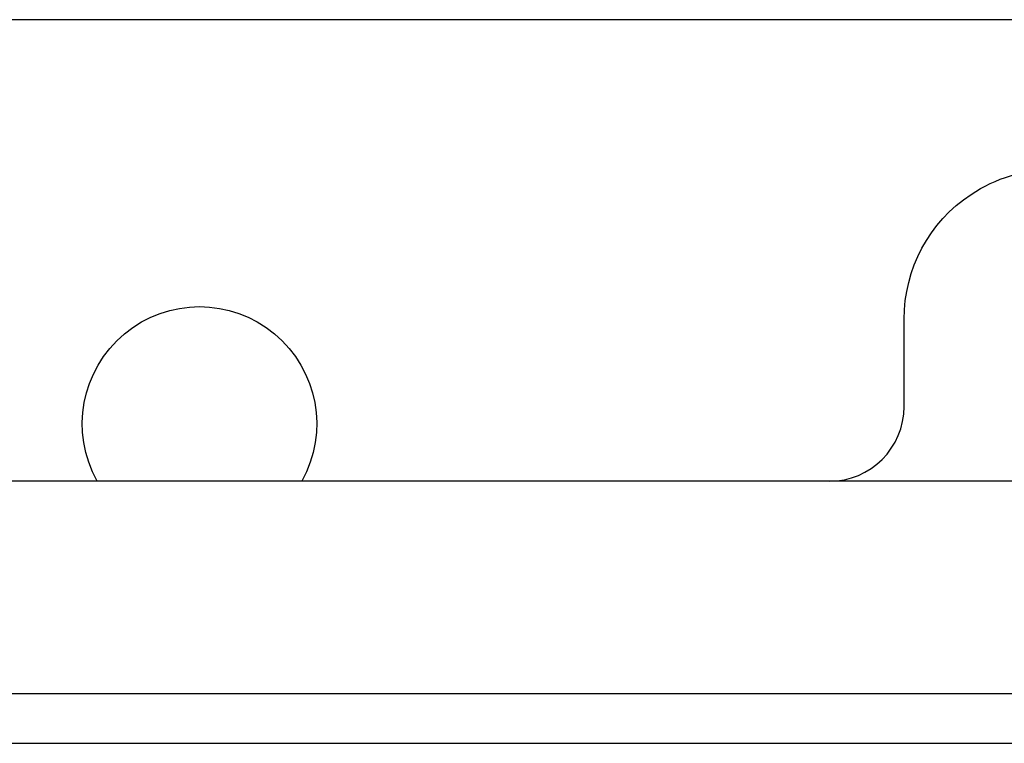
# Model space of a CAD drawing. Units: inches. Extents: x -10.1 to -6.38, y 0.3 to 9.8.
# Drawn here: x -8.14 to -7.75, y 7.57 to 7.86 of the extents above; entities that cross this region are included whole.
import ezdxf

# ---------------------------------------------------------------- set-up
doc = ezdxf.new("R2010")
doc.units = ezdxf.units.IN
doc.header["$LTSCALE"] = 0.5
doc.header["$MEASUREMENT"] = 0
doc.layers.add('SHADE-BRACKET', color=7, linetype='Continuous', lineweight=30)
doc.layers.add('System', color=7, linetype='Continuous')

# ---------------------------------------------------------------- blocks, each defined once
blk = doc.blocks.new('Shade Bracket 085723')
at = {"layer": 'SHADE-BRACKET', "extrusion": (1, 0, -2e-16)}
for p, q in [((-5.693100000000008, 7.685661078203211), (-7.167100000000009, 7.685661078203211)), ((-6.147600000000008, 7.530661078203211), (-6.147600000000008, 7.565661078203211)), ((-6.471087803063848, 7.500661078203211), (-6.682600000000007, 7.500661078203211)), ((-6.389112196936168, 7.500661078203211), (-6.471087803063849, 7.500661078203211)), ((-6.177600000000007, 7.500661078203211), (-6.389112196936167, 7.500661078203211)), ((-5.582600000000008, 7.500661078203211), (-6.177600000000007, 7.500661078203211)), ((-7.242100000000009, 7.415661078203211), (-5.618100000000008, 7.415661078203211)), ((-7.430100000000009, 7.395661078203211), (-5.430100000000008, 7.395661078203211))]:
    blk.add_line(p, q, dxfattribs=at)
at = {"layer": 'SHADE-BRACKET', "extrusion": (-2e-16, 0, -1)}
for centre, radius, start, end in [((6.087600000000008, 7.565661078203211), 0.0600000000000001, 56.44269023808025, 89.99999999999991), ((6.087600000000008, 7.565661078203211), 0.0600000000000001, 2.2e-15, 56.44269023808025), ((6.430100000000008, 7.523661078203211), 0.047, 330.7013632607199, 209.2986367392793)]:
    blk.add_arc(centre, radius, start, end, dxfattribs=at)
at = {"layer": 'SHADE-BRACKET'}
blk.add_arc((-6.177600000000008, 7.530661078203211), 0.0300000000000001, 270, 359.9999999999998, dxfattribs=at)
blk = doc.blocks.new('System 085723')
at = {"layer": 'System'}
blk.add_blockref('Shade Bracket 085723', (-1.640999627294108, 0.1724803357923212), dxfattribs=at)

msp = doc.modelspace()

# ---------------------------------------------------------------- block references
at = {"layer": 'System'}
msp.add_blockref('System 085723', (0, 0), dxfattribs=at)

doc.saveas('drawing.dxf')
